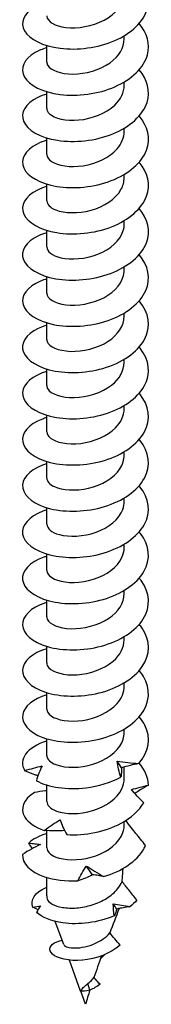
# Model space of a CAD drawing. Units: millimetres. Extents: x -32 to 77, y -392 to 6.
# Drawn here: x 64 to 75, y -392 to -313 of the extents above; entities that cross this region are included whole.
import ezdxf

# ---------------------------------------------------------------- set-up
doc = ezdxf.new("R2010")
doc.units = ezdxf.units.MM

# ---------------------------------------------------------------- blocks, each defined once
blk = doc.blocks.new('SSH100x180-ISO')
at = {"layer": ''}
for p, q in [((3.075, 0.806), (3.075, 1.061)), ((-3.075, -1.031), (-3.075, 0.287)), ((3.075, -2.868), (3.075, -2.613)), ((-3.075, -4.706), (-3.075, -3.388)), ((3.075, -6.543), (3.075, -6.287)), ((-3.075, -8.38), (-3.075, -7.062)), ((3.075, -10.217), (3.075, -9.961)), ((-3.075, -12.054), (-3.075, -10.736)), ((3.075, -13.891), (3.075, -13.636)), ((-3.075, -15.728), (-3.075, -14.41)), ((3.075, -17.565), (3.075, -17.31)), ((-3.075, -19.402), (-3.075, -18.085)), ((3.075, -21.24), (3.075, -20.984)), ((-3.075, -23.077), (-3.075, -21.759)), ((3.075, -24.914), (3.075, -24.658)), ((-3.075, -26.751), (-3.075, -25.433)), ((3.075, -28.588), (3.075, -28.333)), ((-3.075, -30.425), (-3.075, -29.107)), ((3.075, -32.262), (3.075, -32.007)), ((-3.075, -34.099), (-3.075, -32.781)), ((3.075, -35.937), (3.075, -35.681)), ((-3.075, -37.774), (-3.075, -36.456)), ((3.075, -39.611), (3.075, -39.355)), ((-3.075, -41.448), (-3.075, -40.13)), ((3.075, -43.285), (3.075, -43.029)), ((-3.075, -45.122), (-3.075, -43.804)), ((3.075, -46.959), (3.075, -46.704)), ((-3.075, -48.796), (-3.075, -47.478)), ((3.075, -50.633), (3.075, -50.378)), ((-3.075, -52.471), (-3.075, -51.153)), ((3.075, -54.308), (3.075, -54.052)), ((-3.075, -56.145), (-3.075, -54.827)), ((3.075, -57.982), (3.075, -57.072)), ((-3.075, -59.819), (-3.075, -58.501)), ((3.075, -61.656), (3.075, -61.401)), ((-3.075, -63.493), (-3.075, -62.126)), ((-3.075, -67.319), (-3.075, -65.85)), ((-1.73, -71.191), (-2.402, -69.349)), ((1.179, -72.321), (1.499, -71.992)), ((-0.386, -74.876), (-1.281, -72.423)), ((0.346, -74.802), (0.191, -74.277)), ((0, -75.933), (-0.378, -74.898)), ((-0.354, -74.902), (-0.235, -74.666))]:
    blk.add_line(p, q, dxfattribs=at)
for major_axis, start_param, end_param in [((-3.075, 0), 0, 0.135264), ((3.075, 0), 5.649063, 5.660407)]:
    blk.add_ellipse((0, -67.319), major_axis=major_axis, ratio=0.57735, start_param=start_param, end_param=end_param, dxfattribs=at)
for points, knots in [([(-3.072, 3.774), (-3.433, 3.666), (-3.756, 3.531), (-4.027, 3.372), (-4.912, 2.852), (-5.216, 2.096), (-4.83, 1.438), (-4.444, 0.78), (-3.376, 0.237), (-2.009, 0.065), (-0.643, -0.107), (0.993, 0.1), (2.315, 0.673), (3.637, 1.246), (4.616, 2.177), (4.905, 3.196), (5.147, 4.046), (4.9, 4.946), (4.254, 5.705)], [114.54512, 114.54512, 114.54512, 114.54512, 114.818957, 114.818957, 114.818957, 115.715246, 115.715246, 115.715246, 116.610848, 116.610848, 116.610848, 117.5058, 117.5058, 117.5058, 118.400138, 118.400138, 118.400138, 119.147299, 119.147299, 119.147299, 119.147299]), ([(-3.075, 2.643), (-3.075, 2.631), (-3.075, 2.619), (-3.074, 2.607), (-3.042, 2.206), (-2.447, 1.825), (-1.552, 1.72), (-0.641, 1.613), (0.552, 1.804), (1.478, 2.298), (2.401, 2.79), (3.028, 3.573), (3.072, 4.38), (3.074, 4.414), (3.075, 4.447), (3.075, 4.48)], [115.45353, 115.45353, 115.45353, 115.45353, 115.483596, 115.483596, 115.483596, 116.495131, 116.495131, 116.495131, 117.52569, 117.52569, 117.52569, 118.552919, 118.552919, 118.552919, 118.595123, 118.595123, 118.595123, 118.595123]), ([(-3.072, 0.1), (-3.416, -0.003), (-3.725, -0.13), (-3.987, -0.279), (-4.894, -0.796), (-5.217, -1.556), (-4.839, -2.22), (-4.461, -2.884), (-3.391, -3.434), (-2.017, -3.608), (-0.644, -3.782), (1.004, -3.573), (2.331, -2.994), (3.657, -2.415), (4.636, -1.475), (4.913, -0.449), (5.141, 0.393), (4.893, 1.281), (4.254, 2.031)], [108.261934, 108.261934, 108.261934, 108.261934, 108.522517, 108.522517, 108.522517, 109.424679, 109.424679, 109.424679, 110.325886, 110.325886, 110.325886, 111.226177, 111.226177, 111.226177, 112.125591, 112.125591, 112.125591, 112.864113, 112.864113, 112.864113, 112.864113]), ([(-3.071, -1.032), (-3.073, -1.12), (-3.049, -1.209), (-2.999, -1.294), (-2.767, -1.683), (-1.982, -1.989), (-0.995, -1.985), (-0.01, -1.982), (1.144, -1.663), (1.95, -1.084), (2.65, -0.58), (3.067, 0.112), (3.073, 0.806)], [109.170345, 109.170345, 109.170345, 109.170345, 109.393759, 109.393759, 109.393759, 110.411463, 110.411463, 110.411463, 111.427999, 111.427999, 111.427999, 112.311937, 112.311937, 112.311937, 112.311937]), ([(-3.073, -3.574), (-3.335, -3.652), (-3.577, -3.744), (-3.793, -3.851), (-4.764, -4.329), (-5.189, -5.067), (-4.915, -5.739), (-4.632, -6.433), (-3.607, -7.036), (-2.229, -7.252), (-0.875, -7.465), (0.79, -7.296), (2.155, -6.743), (3.518, -6.19), (4.553, -5.262), (4.881, -4.234), (5.16, -3.36), (4.922, -2.426), (4.255, -1.643)], [101.978749, 101.978749, 101.978749, 101.978749, 102.177401, 102.177401, 102.177401, 103.071802, 103.071802, 103.071802, 103.995965, 103.995965, 103.995965, 104.903511, 104.903511, 104.903511, 105.809897, 105.809897, 105.809897, 106.580928, 106.580928, 106.580928, 106.580928]), ([(-3.068, -4.706), (-3.07, -4.854), (-3.003, -5.001), (-2.864, -5.134), (-2.481, -5.499), (-1.563, -5.733), (-0.527, -5.637), (0.508, -5.541), (1.623, -5.113), (2.315, -4.457), (2.8, -3.997), (3.064, -3.432), (3.069, -2.868)], [102.887159, 102.887159, 102.887159, 102.887159, 103.259812, 103.259812, 103.259812, 104.285732, 104.285732, 104.285732, 105.310135, 105.310135, 105.310135, 106.028752, 106.028752, 106.028752, 106.028752]), ([(-3.073, -7.248), (-3.352, -7.331), (-3.609, -7.431), (-3.836, -7.546), (-4.794, -8.034), (-5.197, -8.777), (-4.9, -9.448), (-4.603, -10.119), (-3.612, -10.699), (-2.283, -10.918), (-0.954, -11.137), (0.685, -10.987), (2.047, -10.459), (3.409, -9.932), (4.467, -9.034), (4.841, -8.025), (5.177, -7.118), (4.954, -6.135), (4.256, -5.317)], [95.695564, 95.695564, 95.695564, 95.695564, 95.907561, 95.907561, 95.907561, 96.804285, 96.804285, 96.804285, 97.700648, 97.700648, 97.700648, 98.596662, 98.596662, 98.596662, 99.492335, 99.492335, 99.492335, 100.297743, 100.297743, 100.297743, 100.297743]), ([(-3.067, -8.38), (-3.067, -8.577), (-2.946, -8.774), (-2.703, -8.936), (-2.208, -9.265), (-1.225, -9.43), (-0.189, -9.269), (0.846, -9.109), (1.898, -8.622), (2.501, -7.938), (2.871, -7.518), (3.064, -7.03), (3.066, -6.542)], [96.603974, 96.603974, 96.603974, 96.603974, 97.101121, 97.101121, 97.101121, 98.113187, 98.113187, 98.113187, 99.124811, 99.124811, 99.124811, 99.745567, 99.745567, 99.745567, 99.745567]), ([(-3.073, -10.922), (-3.346, -11.004), (-3.598, -11.101), (-3.821, -11.213), (-4.788, -11.699), (-5.197, -12.445), (-4.902, -13.118), (-4.607, -13.791), (-3.613, -14.374), (-2.279, -14.593), (-0.946, -14.812), (0.699, -14.659), (2.063, -14.128), (3.427, -13.596), (4.482, -12.692), (4.848, -11.679), (5.174, -10.777), (4.949, -9.803), (4.256, -8.991)], [89.412378, 89.412378, 89.412378, 89.412378, 89.619642, 89.619642, 89.619642, 90.519146, 90.519146, 90.519146, 91.418224, 91.418224, 91.418224, 92.316886, 92.316886, 92.316886, 93.215141, 93.215141, 93.215141, 94.014558, 94.014558, 94.014558, 94.014558]), ([(-3.069, -12.053), (-3.064, -12.33), (-2.816, -12.606), (-2.356, -12.787), (-1.687, -13.049), (-0.594, -13.093), (0.436, -12.81), (1.465, -12.527), (2.396, -11.921), (2.815, -11.174), (2.986, -10.868), (3.069, -10.543), (3.067, -10.217)], [90.320789, 90.320789, 90.320789, 90.320789, 91.018692, 91.018692, 91.018692, 92.033692, 92.033692, 92.033692, 93.04817, 93.04817, 93.04817, 93.462381, 93.462381, 93.462381, 93.462381]), ([(-3.073, -14.596), (-3.312, -14.667), (-3.534, -14.751), (-3.735, -14.846), (-4.735, -15.319), (-5.186, -16.062), (-4.923, -16.741), (-4.661, -17.42), (-3.691, -18.017), (-2.366, -18.252), (-1.042, -18.487), (0.608, -18.351), (1.987, -17.831), (3.366, -17.31), (4.444, -16.413), (4.831, -15.399), (5.18, -14.485), (4.961, -13.491), (4.256, -12.665)], [83.129193, 83.129193, 83.129193, 83.129193, 83.310375, 83.310375, 83.310375, 84.213133, 84.213133, 84.213133, 85.115396, 85.115396, 85.115396, 86.017175, 86.017175, 86.017175, 86.918479, 86.918479, 86.918479, 87.731372, 87.731372, 87.731372, 87.731372]), ([(-3.073, -15.728), (-3.067, -16.076), (-2.655, -16.421), (-1.961, -16.582), (-1.157, -16.767), (-0.001, -16.692), (0.988, -16.3), (1.976, -15.908), (2.763, -15.207), (2.997, -14.421), (3.049, -14.247), (3.073, -14.069), (3.071, -13.892)], [84.037603, 84.037603, 84.037603, 84.037603, 84.916923, 84.916923, 84.916923, 85.935355, 85.935355, 85.935355, 86.95318, 86.95318, 86.95318, 87.179196, 87.179196, 87.179196, 87.179196]), ([(-3.074, -18.27), (-3.246, -18.321), (-3.409, -18.379), (-3.561, -18.442), (-4.622, -18.887), (-5.152, -19.62), (-4.959, -20.308), (-4.765, -20.996), (-3.853, -21.621), (-2.555, -21.89), (-1.258, -22.159), (0.396, -22.063), (1.803, -21.572), (3.21, -21.081), (4.34, -20.204), (4.781, -19.195), (5.195, -18.248), (4.995, -17.201), (4.256, -16.34)], [76.846008, 76.846008, 76.846008, 76.846008, 76.976375, 76.976375, 76.976375, 77.882878, 77.882878, 77.882878, 78.788815, 78.788815, 78.788815, 79.694197, 79.694197, 79.694197, 80.599034, 80.599034, 80.599034, 81.448187, 81.448187, 81.448187, 81.448187]), ([(-3.075, -19.402), (-3.075, -19.409), (-3.075, -19.415), (-3.075, -19.421), (-3.059, -19.827), (-2.464, -20.217), (-1.561, -20.325), (-0.658, -20.433), (0.522, -20.248), (1.447, -19.764), (2.371, -19.28), (3.008, -18.508), (3.07, -17.705), (3.073, -17.658), (3.075, -17.612), (3.075, -17.565)], [77.754418, 77.754418, 77.754418, 77.754418, 77.769683, 77.769683, 77.769683, 78.792771, 78.792771, 78.792771, 79.81515, 79.81515, 79.81515, 80.836834, 80.836834, 80.836834, 80.896011, 80.896011, 80.896011, 80.896011]), ([(-3.075, -21.943), (-3.177, -21.974), (-3.276, -22.007), (-3.372, -22.042), (-4.473, -22.448), (-5.085, -23.15), (-4.99, -23.835), (-4.894, -24.52), (-4.094, -25.169), (-2.874, -25.49), (-1.657, -25.809), (-0.047, -25.791), (1.383, -25.38), (2.868, -24.952), (4.124, -24.104), (4.673, -23.09), (5.214, -22.092), (5.059, -20.951), (4.266, -20.024), (4.263, -20.021), (4.26, -20.017), (4.257, -20.014)], [70.562823, 70.562823, 70.562823, 70.562823, 70.64064, 70.64064, 70.64064, 71.535223, 71.535223, 71.535223, 72.429653, 72.429653, 72.429653, 73.322276, 73.322276, 73.322276, 74.249194, 74.249194, 74.249194, 75.161629, 75.161629, 75.161629, 75.165002, 75.165002, 75.165002, 75.165002]), ([(-3.073, -23.077), (-3.074, -23.134), (-3.064, -23.191), (-3.043, -23.247), (-2.892, -23.649), (-2.165, -23.991), (-1.194, -24.027), (-0.225, -24.063), (0.955, -23.785), (1.806, -23.228), (2.589, -22.716), (3.069, -21.98), (3.074, -21.239)], [71.471233, 71.471233, 71.471233, 71.471233, 71.615418, 71.615418, 71.615418, 72.643079, 72.643079, 72.643079, 73.669939, 73.669939, 73.669939, 74.612826, 74.612826, 74.612826, 74.612826]), ([(-3.075, -25.618), (-3.199, -25.655), (-3.319, -25.695), (-3.433, -25.739), (-4.519, -26.157), (-5.105, -26.866), (-4.983, -27.55), (-4.861, -28.234), (-4.034, -28.876), (-2.796, -29.184), (-1.559, -29.491), (0.062, -29.454), (1.487, -29.023), (2.911, -28.593), (4.11, -27.774), (4.655, -26.797), (5.2, -25.821), (5.079, -24.704), (4.336, -23.782), (4.31, -23.751), (4.284, -23.719), (4.257, -23.688)], [64.279637, 64.279637, 64.279637, 64.279637, 64.374136, 64.374136, 64.374136, 65.269842, 65.269842, 65.269842, 66.16538, 66.16538, 66.16538, 67.060753, 67.060753, 67.060753, 67.955963, 67.955963, 67.955963, 68.851013, 68.851013, 68.851013, 68.881816, 68.881816, 68.881816, 68.881816]), ([(-3.071, -26.751), (-3.073, -26.84), (-3.049, -26.929), (-2.998, -27.014), (-2.759, -27.415), (-1.928, -27.727), (-0.898, -27.704), (0.115, -27.681), (1.284, -27.328), (2.068, -26.715), (2.7, -26.221), (3.065, -25.568), (3.072, -24.913)], [65.188048, 65.188048, 65.188048, 65.188048, 65.41183, 65.41183, 65.41183, 66.462348, 66.462348, 66.462348, 67.496453, 67.496453, 67.496453, 68.32964, 68.32964, 68.32964, 68.32964]), ([(-3.075, -29.292), (-3.196, -29.328), (-3.314, -29.368), (-3.426, -29.411), (-4.515, -29.828), (-5.105, -30.537), (-4.984, -31.223), (-4.862, -31.908), (-4.033, -32.551), (-2.794, -32.859), (-1.555, -33.166), (0.069, -33.128), (1.495, -32.695), (2.937, -32.257), (4.146, -31.421), (4.679, -30.428), (5.206, -29.447), (5.062, -28.329), (4.299, -27.412), (4.285, -27.396), (4.271, -27.379), (4.257, -27.362)], [57.996452, 57.996452, 57.996452, 57.996452, 58.089035, 58.089035, 58.089035, 58.985979, 58.985979, 58.985979, 59.88274, 59.88274, 59.88274, 60.779319, 60.779319, 60.779319, 61.685992, 61.685992, 61.685992, 62.582214, 62.582214, 62.582214, 62.598631, 62.598631, 62.598631, 62.598631]), ([(-3.067, -30.425), (-3.068, -30.598), (-2.977, -30.77), (-2.789, -30.919), (-2.351, -31.265), (-1.408, -31.464), (-0.378, -31.341), (0.652, -31.217), (1.734, -30.768), (2.388, -30.105), (2.828, -29.659), (3.064, -29.123), (3.069, -28.588)], [58.904862, 58.904862, 58.904862, 58.904862, 59.33982, 59.33982, 59.33982, 60.352385, 60.352385, 60.352385, 61.36472, 61.36472, 61.36472, 62.046455, 62.046455, 62.046455, 62.046455]), ([(-3.075, -32.966), (-3.195, -33.002), (-3.312, -33.042), (-3.424, -33.084), (-4.515, -33.501), (-5.106, -34.212), (-4.983, -34.898), (-4.861, -35.585), (-4.029, -36.228), (-2.786, -36.535), (-1.543, -36.841), (0.084, -36.801), (1.511, -36.364), (2.937, -35.929), (4.133, -35.103), (4.668, -34.121), (5.204, -33.14), (5.069, -32.02), (4.311, -31.1), (4.293, -31.079), (4.275, -31.058), (4.257, -31.036)], [51.713267, 51.713267, 51.713267, 51.713267, 51.805083, 51.805083, 51.805083, 52.703379, 52.703379, 52.703379, 53.601475, 53.601475, 53.601475, 54.499373, 54.499373, 54.499373, 55.397076, 55.397076, 55.397076, 56.294585, 56.294585, 56.294585, 56.315446, 56.315446, 56.315446, 56.315446]), ([(-3.068, -34.099), (-3.064, -34.352), (-2.86, -34.605), (-2.471, -34.783), (-1.852, -35.068), (-0.787, -35.149), (0.249, -34.903), (1.284, -34.657), (2.257, -34.085), (2.733, -33.354), (2.957, -33.011), (3.067, -32.637), (3.067, -32.262)], [52.621677, 52.621677, 52.621677, 52.621677, 53.259412, 53.259412, 53.259412, 54.273427, 54.273427, 54.273427, 55.287193, 55.287193, 55.287193, 55.76327, 55.76327, 55.76327, 55.76327]), ([(-3.075, -36.64), (-3.181, -36.672), (-3.285, -36.707), (-3.384, -36.744), (-4.488, -37.154), (-5.095, -37.863), (-4.987, -38.552), (-4.878, -39.239), (-4.057, -39.888), (-2.818, -40.201), (-1.58, -40.513), (0.049, -40.479), (1.48, -40.048), (2.912, -39.616), (4.116, -38.793), (4.66, -37.812), (5.203, -36.83), (5.074, -35.708), (4.32, -34.785), (4.299, -34.76), (4.278, -34.735), (4.257, -34.711)], [45.430081, 45.430081, 45.430081, 45.430081, 45.511202, 45.511202, 45.511202, 46.410967, 46.410967, 46.410967, 47.310515, 47.310515, 47.310515, 48.209848, 48.209848, 48.209848, 49.108969, 49.108969, 49.108969, 50.00788, 50.00788, 50.00788, 50.03226, 50.03226, 50.03226, 50.03226]), ([(-3.072, -37.773), (-3.065, -38.102), (-2.702, -38.43), (-2.072, -38.599), (-1.303, -38.806), (-0.163, -38.763), (0.838, -38.402), (1.84, -38.04), (2.669, -37.365), (2.956, -36.589), (3.035, -36.376), (3.072, -36.157), (3.07, -35.937)], [46.338492, 46.338492, 46.338492, 46.338492, 47.169872, 47.169872, 47.169872, 48.185461, 48.185461, 48.185461, 49.200779, 49.200779, 49.200779, 49.480084, 49.480084, 49.480084, 49.480084]), ([(-3.075, -40.314), (-3.153, -40.338), (-3.23, -40.363), (-3.305, -40.389), (-4.432, -40.787), (-5.072, -41.49), (-4.993, -42.18), (-4.914, -42.87), (-4.118, -43.53), (-2.893, -43.856), (-1.669, -44.182), (-0.041, -44.164), (1.4, -43.746), (2.841, -43.328), (4.066, -42.514), (4.632, -41.536), (5.197, -40.557), (5.092, -39.432), (4.354, -38.502), (4.322, -38.462), (4.29, -38.423), (4.257, -38.385)], [39.146896, 39.146896, 39.146896, 39.146896, 39.206569, 39.206569, 39.206569, 40.107921, 40.107921, 40.107921, 41.009039, 41.009039, 41.009039, 41.909925, 41.909925, 41.909925, 42.810582, 42.810582, 42.810582, 43.711012, 43.711012, 43.711012, 43.749075, 43.749075, 43.749075, 43.749075]), ([(-3.075, -41.448), (-3.075, -41.851), (-2.506, -42.243), (-1.622, -42.363), (-0.736, -42.482), (0.436, -42.315), (1.37, -41.849), (2.303, -41.383), (2.966, -40.626), (3.062, -39.828), (3.071, -39.756), (3.075, -39.683), (3.074, -39.611)], [40.055306, 40.055306, 40.055306, 40.055306, 41.070456, 41.070456, 41.070456, 42.087743, 42.087743, 42.087743, 43.104739, 43.104739, 43.104739, 43.196899, 43.196899, 43.196899, 43.196899]), ([(-3.075, -43.988), (-3.11, -43.999), (-3.145, -44.01), (-3.179, -44.021), (-4.341, -44.397), (-5.031, -45.09), (-4.999, -45.782), (-4.967, -46.475), (-4.214, -47.149), (-3.013, -47.497), (-1.812, -47.844), (-0.19, -47.854), (1.265, -47.458), (2.72, -47.062), (3.977, -46.266), (4.58, -45.295), (5.183, -44.324), (5.12, -43.195), (4.413, -42.253), (4.364, -42.187), (4.312, -42.123), (4.257, -42.059)], [32.863711, 32.863711, 32.863711, 32.863711, 32.890344, 32.890344, 32.890344, 33.793404, 33.793404, 33.793404, 34.696212, 34.696212, 34.696212, 35.598772, 35.598772, 35.598772, 36.501085, 36.501085, 36.501085, 37.403153, 37.403153, 37.403153, 37.46589, 37.46589, 37.46589, 37.46589]), ([(-3.073, -45.123), (-3.074, -45.189), (-3.06, -45.256), (-3.031, -45.322), (-2.856, -45.718), (-2.117, -46.048), (-1.148, -46.074), (-0.179, -46.101), (0.988, -45.816), (1.828, -45.259), (2.598, -44.748), (3.069, -44.019), (3.074, -43.285)], [33.772121, 33.772121, 33.772121, 33.772121, 33.940977, 33.940977, 33.940977, 34.960407, 34.960407, 34.960407, 35.979519, 35.979519, 35.979519, 36.913714, 36.913714, 36.913714, 36.913714]), ([(-3.075, -47.663), (-4.238, -48.015), (-4.966, -48.676), (-4.999, -49.356), (-5.032, -50.05), (-4.341, -50.744), (-3.177, -51.121), (-2.013, -51.497), (-0.402, -51.545), (1.071, -51.183), (2.543, -50.82), (3.844, -50.051), (4.5, -49.092), (5.157, -48.133), (5.155, -47.001), (4.496, -46.042), (4.423, -45.937), (4.343, -45.834), (4.256, -45.734)], [26.580525, 26.580525, 26.580525, 26.580525, 27.466563, 27.466563, 27.466563, 28.371185, 28.371185, 28.371185, 29.27554, 29.27554, 29.27554, 30.179631, 30.179631, 30.179631, 31.08346, 31.08346, 31.08346, 31.182704, 31.182704, 31.182704, 31.182704]), ([(-3.069, -48.797), (-3.071, -48.927), (-3.019, -49.057), (-2.91, -49.177), (-2.573, -49.55), (-1.695, -49.806), (-0.673, -49.739), (0.348, -49.672), (1.478, -49.279), (2.206, -48.646), (2.757, -48.169), (3.064, -47.564), (3.07, -46.959)], [27.488936, 27.488936, 27.488936, 27.488936, 27.817547, 27.817547, 27.817547, 28.838953, 28.838953, 28.838953, 29.86002, 29.86002, 29.86002, 30.630528, 30.630528, 30.630528, 30.630528]), ([(-3.074, -51.337), (-4.16, -51.668), (-4.875, -52.266), (-4.984, -52.9), (-5.104, -53.593), (-4.496, -54.309), (-3.384, -54.723), (-2.272, -55.137), (-0.68, -55.235), (0.811, -54.917), (2.301, -54.599), (3.657, -53.868), (4.383, -52.927), (5.109, -51.987), (5.191, -50.853), (4.598, -49.875), (4.501, -49.714), (4.386, -49.559), (4.255, -49.409)], [20.29734, 20.29734, 20.29734, 20.29734, 21.126529, 21.126529, 21.126529, 22.03309, 22.03309, 22.03309, 22.939365, 22.939365, 22.939365, 23.845359, 23.845359, 23.845359, 24.751073, 24.751073, 24.751073, 24.899519, 24.899519, 24.899519, 24.899519]), ([(-3.066, -52.471), (-3.067, -52.659), (-2.957, -52.848), (-2.733, -53.006), (-2.252, -53.345), (-1.265, -53.521), (-0.219, -53.365), (0.827, -53.208), (1.896, -52.718), (2.505, -52.025), (2.873, -51.606), (3.064, -51.12), (3.067, -50.633)], [21.20575, 21.20575, 21.20575, 21.20575, 21.681794, 21.681794, 21.681794, 22.705309, 22.705309, 22.705309, 23.728464, 23.728464, 23.728464, 24.347343, 24.347343, 24.347343, 24.347343]), ([(4.218, -56.8), (5.03, -55.886), (5.218, -54.754), (4.712, -53.754), (4.594, -53.522), (4.44, -53.297), (4.254, -53.084)], [17.497389, 17.497389, 17.497389, 17.497389, 18.405114, 18.405114, 18.405114, 18.616334, 18.616334, 18.616334, 18.616334]), ([(-3.067, -56.144), (-3.064, -56.386), (-2.878, -56.628), (-2.52, -56.805), (-1.917, -57.103), (-0.848, -57.199), (0.201, -56.96), (1.249, -56.72), (2.242, -56.147), (2.727, -55.408), (2.955, -55.063), (3.067, -54.685), (3.066, -54.308)], [14.922565, 14.922565, 14.922565, 14.922565, 15.532916, 15.532916, 15.532916, 16.558675, 16.558675, 16.558675, 17.584051, 17.584051, 17.584051, 18.064158, 18.064158, 18.064158, 18.064158]), ([(-3.07, -55.014), (-3.843, -55.25), (-4.441, -55.615), (-4.749, -56.039), (-5.054, -56.46), (-5.08, -56.933), (-4.823, -57.362)], [14.014155, 14.014155, 14.014155, 14.014155, 14.604476, 14.604476, 14.604476, 15.18981, 15.18981, 15.18981, 15.18981]), ([(-4.823, -57.362), (-4.589, -57.288), (-4.356, -57.219), (-3.895, -57.091), (-3.667, -57.033), (-3.441, -56.98)], [0, 0, 0, 0, 0.0758796, 0.0758796, 0.1512068, 0.1512068, 0.1512068, 0.1512068]), ([(-3.441, -56.98), (-3.533, -57.162), (-3.617, -57.353), (-3.769, -57.751), (-3.837, -57.958), (-3.896, -58.169)], [0, 0, 0, 0, 0.0851969, 0.0851969, 0.1727561, 0.1727561, 0.1727561, 0.1727561]), ([(2.798, -57.883), (2.73, -57.675), (2.673, -57.464), (2.578, -57.042), (2.541, -56.83), (2.515, -56.617)], [0, 0, 0, 0, 0.0758796, 0.0758796, 0.1512068, 0.1512068, 0.1512068, 0.1512068]), ([(2.515, -56.617), (2.797, -56.645), (3.079, -56.677), (3.647, -56.74), (3.933, -56.771), (4.218, -56.8)], [0, 0, 0, 0, 0.0851969, 0.0851969, 0.1727561, 0.1727561, 0.1727561, 0.1727561]), ([(4.218, -56.8), (3.993, -56.844), (3.765, -56.894), (3.308, -57.006), (3.079, -57.069), (2.849, -57.138)], [0, 0, 0, 0, 0.0758796, 0.0758796, 0.1512068, 0.1512068, 0.1512068, 0.1512068]), ([(-3.774, -57.775), (-3.858, -57.746), (-3.941, -57.717), (-4.294, -57.588), (-4.561, -57.479), (-4.823, -57.362)], [0.0583657, 0.0583657, 0.0583657, 0.0583657, 0.0851969, 0.0851969, 0.1727561, 0.1727561, 0.1727561, 0.1727561]), ([(-3.896, -58.169), (-2.954, -58.67), (-1.461, -58.902), (0.042, -58.719), (1.018, -58.6), (1.989, -58.312), (2.798, -57.883)], [15.600027, 15.600027, 15.600027, 15.600027, 16.501837, 16.501837, 16.501837, 17.087172, 17.087172, 17.087172, 17.087172]), ([(2.849, -57.138), (2.857, -57.273), (2.858, -57.4), (2.842, -57.647), (2.825, -57.767), (2.798, -57.883)], [0, 0, 0, 0, 0.0851969, 0.0851969, 0.1727561, 0.1727561, 0.1727561, 0.1727561]), ([(-3.069, -59.818), (-3.063, -60.108), (-2.79, -60.397), (-2.29, -60.577), (-1.587, -60.829), (-0.46, -60.849), (0.575, -60.535), (1.61, -60.221), (2.517, -59.577), (2.883, -58.807), (3.01, -58.54), (3.07, -58.261), (3.068, -57.982)], [8.63938, 8.63938, 8.63938, 8.63938, 9.37009, 9.37009, 9.37009, 10.398232, 10.398232, 10.398232, 11.425967, 11.425967, 11.425967, 11.780972, 11.780972, 11.780972, 11.780972]), ([(3.638, -58.864), (3.873, -58.801), (4.103, -58.743), (4.557, -58.626), (4.781, -58.568), (4.999, -58.509)], [0, 0, 0, 0, 0.0851969, 0.0851969, 0.1727561, 0.1727561, 0.1727561, 0.1727561]), ([(4.999, -58.509), (4.777, -58.631), (4.559, -58.759), (4.199, -58.986), (4.053, -59.082), (3.911, -59.18)], [0, 0, 0, 0, 0.0758796, 0.0758796, 0.1282548, 0.1282548, 0.1282548, 0.1282548]), ([(-4.044, -59.1), (-4.928, -59.626), (-5.22, -60.389), (-4.815, -61.049), (-4.552, -61.477), (-4.007, -61.859), (-3.268, -62.113)], [8.010582, 8.010582, 8.010582, 8.010582, 8.912392, 8.912392, 8.912392, 9.497726, 9.497726, 9.497726, 9.497726]), ([(-3.075, -58.936), (-3.11, -58.941), (-3.146, -58.946), (-3.469, -58.991), (-3.757, -59.041), (-4.044, -59.1)], [0.07446283, 0.07446283, 0.07446283, 0.07446283, 0.08519687, 0.08519687, 0.1727561, 0.1727561, 0.1727561, 0.1727561]), ([(4.632, -59.905), (4.452, -59.741), (4.278, -59.571), (3.946, -59.224), (3.788, -59.046), (3.638, -58.864)], [0, 0, 0, 0, 0.0758796, 0.0758796, 0.1512068, 0.1512068, 0.1512068, 0.1512068]), ([(-1.488, -62.444), (-0.053, -62.527), (1.581, -62.21), (2.821, -61.544), (3.627, -61.112), (4.265, -60.541), (4.632, -59.905)], [9.907943, 9.907943, 9.907943, 9.907943, 10.809753, 10.809753, 10.809753, 11.395087, 11.395087, 11.395087, 11.395087]), ([(-3.268, -62.113), (-3.07, -61.963), (-2.867, -61.817), (-2.452, -61.536), (-2.242, -61.4), (-2.027, -61.27)], [0, 0, 0, 0, 0.0758796, 0.0758796, 0.1512068, 0.1512068, 0.1512068, 0.1512068]), ([(-3.069, -63.493), (-3.064, -63.77), (-2.813, -64.048), (-2.35, -64.228), (-1.679, -64.49), (-0.583, -64.531), (0.447, -64.246), (1.484, -63.959), (2.418, -63.343), (2.829, -62.587), (2.991, -62.29), (3.073, -61.973), (3.074, -61.656)], [2.356194, 2.356194, 2.356194, 2.356194, 3.057032, 3.057032, 3.057032, 4.072815, 4.072815, 4.072815, 5.095081, 5.095081, 5.095081, 5.497787, 5.497787, 5.497787, 5.497787]), ([(-2.027, -61.27), (-1.955, -61.455), (-1.875, -61.647), (-1.696, -62.04), (-1.596, -62.242), (-1.488, -62.444)], [0, 0, 0, 0, 0.0851969, 0.0851969, 0.1727561, 0.1727561, 0.1727561, 0.1727561]), ([(4.769, -63.314), (4.487, -62.959), (4.239, -62.646), (3.805, -62.097), (3.481, -61.686), (3.193, -61.328)], [-0.3289811, -0.3289811, -0.3289811, -0.3289811, -0.1683038, -0.1683038, -0.0347159, -0.0347159, -0.0347159, -0.0347159]), ([(-1.651, -62.127), (-1.907, -62.144), (-2.165, -62.151), (-2.704, -62.146), (-2.986, -62.134), (-3.268, -62.113)], [0.0044085, 0.0044085, 0.0044085, 0.0044085, 0.0851969, 0.0851969, 0.1727561, 0.1727561, 0.1727561, 0.1727561]), ([(-3.575, -63.233), (-3.819, -63.343), (-4.059, -63.464), (-4.533, -63.726), (-4.768, -63.868), (-4.996, -64.018)], [0, 0, 0, 0, 0.0851969, 0.0851969, 0.1727561, 0.1727561, 0.1727561, 0.1727561]), ([(-4.507, -63.116), (-4.336, -63.129), (-4.172, -63.146), (-3.861, -63.185), (-3.714, -63.207), (-3.575, -63.233)], [0, 0, 0, 0, 0.0758796, 0.0758796, 0.1512068, 0.1512068, 0.1512068, 0.1512068]), ([(1.424, -65.784), (2.854, -65.365), (4.067, -64.556), (4.63, -63.584), (4.681, -63.495), (4.728, -63.405), (4.769, -63.314)], [4.2158588, 4.2158588, 4.2158588, 4.2158588, 5.1105262, 5.1105262, 5.1105262, 5.1924612, 5.1924612, 5.1924612, 5.1924612]), ([(-4.996, -64.018), (-5.053, -64.709), (-4.39, -65.407), (-3.247, -65.795), (-2.505, -66.046), (-1.574, -66.168), (-0.605, -66.122)], [2.318497, 2.318497, 2.318497, 2.318497, 3.220308, 3.220308, 3.220308, 3.805642, 3.805642, 3.805642, 3.805642]), ([(-0.605, -66.122), (-0.509, -65.92), (-0.404, -65.72), (-0.178, -65.326), (-0.056, -65.133), (0.075, -64.942)], [0, 0, 0, 0, 0.0758796, 0.0758796, 0.1512068, 0.1512068, 0.1512068, 0.1512068]), ([(0.075, -64.942), (0.287, -65.077), (0.504, -65.216), (0.953, -65.499), (1.186, -65.642), (1.424, -65.784)], [0, 0, 0, 0, 0.0851969, 0.0851969, 0.1727561, 0.1727561, 0.1727561, 0.1727561]), ([(0.552, -65.638), (0.373, -65.736), (0.189, -65.824), (-0.196, -65.985), (-0.398, -66.057), (-0.605, -66.122)], [0, 0, 0, 0, 0.0851969, 0.0851969, 0.1727561, 0.1727561, 0.1727561, 0.1727561]), ([(1.424, -65.784), (1.294, -65.751), (1.156, -65.722), (0.865, -65.673), (0.712, -65.653), (0.552, -65.638)], [0, 0, 0, 0, 0.0758796, 0.0758796, 0.1512068, 0.1512068, 0.1512068, 0.1512068]), ([(2.907, -66.172), (2.914, -66.091), (2.92, -66.01), (2.947, -65.673), (2.967, -65.404), (2.986, -65.127)], [3.1156687, 3.1156687, 3.1156687, 3.1156687, 3.1418057, 3.1418057, 3.2250232, 3.2250232, 3.2250232, 3.2250232]), ([(-3.047, -67.559), (-2.991, -67.709), (-2.853, -67.85), (-2.43, -68.087), (-2.149, -68.179), (-1.481, -68.287), (-1.102, -68.302), (-0.296, -68.237), (0.121, -68.158), (0.936, -67.902), (1.325, -67.728), (2.019, -67.295), (2.317, -67.04), (2.699, -66.57), (2.82, -66.374), (2.907, -66.172)], [0, 0, 0, 0, 0.1280947, 0.1280947, 0.2561894, 0.2561894, 0.3842842, 0.3842842, 0.5123789, 0.5123789, 0.6404736, 0.6404736, 0.7685683, 0.7685683, 0.8519354, 0.8519354, 0.8519354, 0.8519354]), ([(4.084, -67.651), (3.866, -67.385), (3.644, -67.11), (3.255, -66.622), (3.079, -66.397), (2.907, -66.172)], [-0.2279451, -0.2279451, -0.2279451, -0.2279451, -0.1166333, -0.1166333, -0.0270473, -0.0270473, -0.0270473, -0.0270473]), ([(-4.169, -68.228), (-4.433, -67.644), (-4.014, -67.012), (-3.124, -66.65), (-3.108, -66.643), (-3.092, -66.637), (-3.075, -66.63)], [3.6869747, 3.6869747, 3.6869747, 3.6869747, 4.6344523, 4.6344523, 4.6344523, 4.6517408, 4.6517408, 4.6517408, 4.6517408]), ([(2.283, -68.896), (1.005, -69.454), (-0.55, -69.635), (-1.79, -69.465), (-2.721, -69.338), (-3.468, -69.022), (-3.878, -68.627)], [1.842635, 1.842635, 1.842635, 1.842635, 2.768314, 2.768314, 2.768314, 3.463394, 3.463394, 3.463394, 3.463394]), ([(-1.73, -71.191), (-1.708, -71.251), (-1.634, -71.309), (-1.386, -71.404), (-1.211, -71.439), (-0.782, -71.462), (-0.53, -71.448), (0.015, -71.359), (0.303, -71.282), (0.876, -71.058), (1.153, -70.912), (1.602, -70.592), (1.78, -70.431), (1.928, -70.256)], [0.4307975, 0.4307975, 0.4307975, 0.4307975, 0.5112332, 0.5112332, 0.5953813, 0.5953813, 0.6824125, 0.6824125, 0.7723488, 0.7723488, 0.8652089, 0.8652089, 0.9412466, 0.9412466, 0.9412466, 0.9412466]), ([(2.742, -71.225), (2.603, -71.064), (2.461, -70.898), (2.193, -70.58), (2.058, -70.416), (1.928, -70.256)], [-0.1360916, -0.1360916, -0.1360916, -0.1360916, -0.0681622, -0.0681622, -0.0033673, -0.0033673, -0.0033673, -0.0033673]), ([(2.742, -71.225), (1.979, -71.905), (0.815, -72.325), (-0.228, -72.424), (-1.315, -72.528), (-2.236, -72.292), (-2.616, -71.952), (-2.999, -71.611), (-2.833, -71.188), (-2.275, -70.965), (-2.151, -70.916), (-2.01, -70.877), (-1.855, -70.849)], [0.745421, 0.745421, 0.745421, 0.745421, 1.729296, 1.729296, 1.729296, 2.753722, 2.753722, 2.753722, 3.782281, 3.782281, 3.782281, 4.010575, 4.010575, 4.010575, 4.010575]), ([(-0.235, -74.666), (-0.199, -74.623), (-0.154, -74.58), (-0.018, -74.456), (0.083, -74.373), (0.191, -74.277)], [0, 0, 0, 0, 0.03012472, 0.03012472, 0.07952313, 0.07952313, 0.07952313, 0.07952313]), ([(0.191, -74.277), (0.312, -74.179), (0.437, -74.067), (0.594, -73.895), (0.634, -73.848), (0.672, -73.799)], [0, 0, 0, 0, 0.0520169, 0.0520169, 0.0705437, 0.0705437, 0.0705437, 0.0705437]), ([(1.153, -74.343), (1.045, -74.225), (0.924, -74.091), (0.767, -73.911), (0.718, -73.855), (0.672, -73.799)], [-0.08835888, -0.08835888, -0.08835888, -0.08835888, -0.04590219, -0.04590219, -0.02668305, -0.02668305, -0.02668305, -0.02668305])]:
    blk.add_open_spline(points, degree=3, knots=knots, dxfattribs=at)
for points in [[(2.849, -57.138), (2.745, -56.968), (2.633, -56.795), (2.515, -56.617)], [(4.999, -58.509), (4.977, -57.898), (4.709, -57.294), (4.25, -56.758)], [(-3.075, -62.36), (-3.679, -62.543), (-4.174, -62.807), (-4.507, -63.116)], [(-4.221, -63.554), (-4.321, -63.411), (-4.416, -63.265), (-4.507, -63.116)], [(0.552, -65.638), (0.394, -65.412), (0.234, -65.18), (0.075, -64.942)], [(-4.169, -68.228), (-3.964, -68.179), (-3.76, -68.135), (-3.56, -68.095)], [(-3.56, -68.095), (-3.673, -68.264), (-3.779, -68.443), (-3.878, -68.627)], [(2.283, -68.896), (2.234, -68.585), (2.207, -68.27), (2.203, -67.953)], [(2.203, -67.953), (2.641, -68.022), (3.082, -68.099), (3.522, -68.172)], [(2.48, -68.359), (2.391, -68.226), (2.299, -68.091), (2.203, -67.953)], [(4.084, -67.651), (3.919, -67.835), (3.731, -68.009), (3.522, -68.172)], [(-3.762, -68.419), (-3.899, -68.358), (-4.035, -68.294), (-4.169, -68.228)], [(2.66, -68.321), (2.409, -68.976), (2.164, -69.622), (1.928, -70.256)], [(2.48, -68.359), (2.433, -68.553), (2.368, -68.73), (2.283, -68.896)], [(3.522, -68.172), (3.182, -68.22), (2.834, -68.282), (2.48, -68.359)], [(1.262, -72.086), (1.055, -72.67), (0.857, -73.242), (0.672, -73.799)], [(1.153, -74.343), (0.896, -74.547), (0.609, -74.698), (0.346, -74.802)], [(-0.354, -74.902), (-0.385, -74.897), (-0.398, -74.892), (-0.396, -74.89)], [(-0.397, -74.89), (-0.354, -74.836), (-0.312, -74.779), (-0.274, -74.719)], [(0.346, -74.802), (0.002, -74.892), (-0.248, -74.901), (-0.354, -74.902)], [(-0.274, -74.719), (-0.263, -74.702), (-0.25, -74.684), (-0.235, -74.666)], [(0.347, -74.802), (0.225, -75.187), (0.109, -75.565), (0, -75.933)]]:
    blk.add_open_spline(points, degree=3, dxfattribs=at)

msp = doc.modelspace()

# ---------------------------------------------------------------- block references
msp.add_blockref('SSH100x180-ISO', (69.448, -315.572))

doc.saveas('drawing.dxf')
